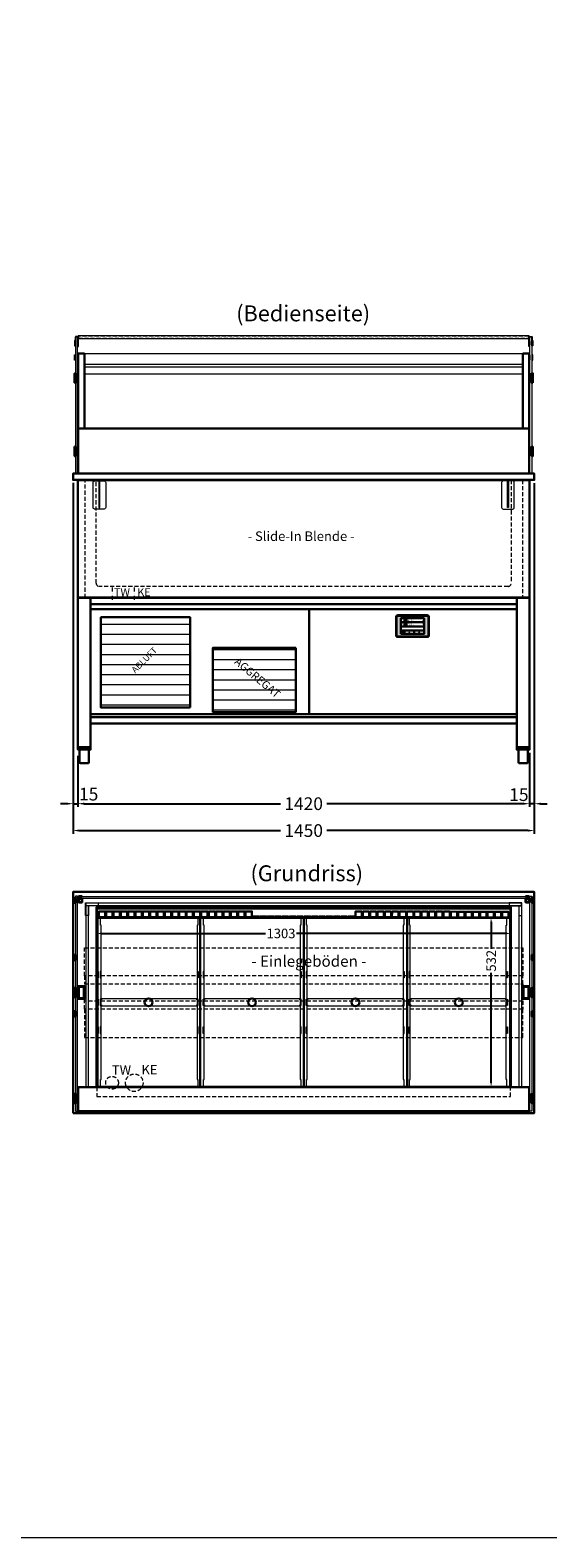
# Model space of a CAD drawing. Units: millimetres. Extents: x 70729 to 145227, y -54195 to 3568.
# Drawn here: x 112712 to 114339, y -54195 to -49457 of the extents above; entities that cross this region are included whole.
import ezdxf
from ezdxf.enums import TextEntityAlignment as Align

# ---------------------------------------------------------------- set-up
doc = ezdxf.new("R2010")
doc.units = ezdxf.units.MM
doc.header["$LTSCALE"] = 2
doc.header["$PDMODE"] = 3
doc.header["$PDSIZE"] = 5
for name, pattern in [('AUSGEZOGEN', [0]), ('STRICHPUNKT2', [12.7, 6.35, -3.175, 0, -3.175]), ('VERDECKT', [9.525, 6.35, -3.175])]:
    doc.linetypes.add(name, pattern=pattern)
for name, color, linetype, lineweight in [('A_BEMASSUNG', 1, 'Continuous', 13), ('A_GLAS', 4, 'Continuous', 20), ('A_HILFSLINIEN', 7, 'Continuous', 13), ('A_MITTE', 2, 'STRICHPUNKT2', 13), ('A_SCHRAFFUR', 6, 'Continuous', 5), ('A_TEXT', 7, 'Continuous', 20), ('A_VERDECKT', 5, 'VERDECKT', 13), ('A_VOLL', 3, 'Continuous', 30)]:
    doc.layers.add(name, color=color, linetype=linetype, lineweight=lineweight)
doc.styles.add('ARIAL', font='arial.ttf')
doc.styles.add('Arial_0', font='arial.ttf')
doc.styles.add('Arial_35', font='arial.ttf', dxfattribs={"height": 35})
doc.dimstyles.new('STANDARD_Bemassung', dxfattribs={"dimtxt": 40, "dimasz": 20, "dimexe": 10, "dimexo": 10, "dimgap": 15, "dimtad": 0, "dimdec": 0, "dimdsep": 46, "dimtxsty": 'ARIAL', "dimcen": 0.09, "dimclrt": 7, "dimazin": 0, "dimtfac": 1, "dimtdec": 0, "dimtmove": 2, "dimatfit": 3, "dimfxl": 1, "dimtolj": 1, "dimtzin": 0, "dimarcsym": 0})
doc.dimstyles.new('STANDARD_klein', dxfattribs={"dimtxt": 30, "dimasz": 10, "dimexe": 5, "dimexo": 10, "dimgap": 5, "dimtad": 0, "dimdec": 0, "dimdsep": 46, "dimtxsty": 'Arial_0', "dimcen": 0.09, "dimclrt": 7, "dimazin": 2, "dimtm": 1e-09, "dimtfac": 1, "dimtdec": 0, "dimtmove": 2, "dimatfit": 3, "dimfxl": 1, "dimtolj": 1, "dimtzin": 0, "dimarcsym": 0})

# ---------------------------------------------------------------- blocks, each defined once
blk = doc.blocks.new('*D2056')
at = {"layer": 'A_BEMASSUNG', "color": 0, "lineweight": -2, "ltscale": 2, "transparency": 16777216}
for p, q in [((114281.6, -51728), (114281.6, -51898.2)), ((112861.6, -51737.7), (112861.6, -51898.2)), ((112881.6, -51888.2), (113498.8, -51888.2)), ((114261.6, -51888.2), (113644.4, -51888.2))]:
    blk.add_line(p, q, dxfattribs=at)
at = {"layer": 'A_BEMASSUNG', "color": 0, "ltscale": 2, "transparency": 16777216}
for points in [[(112881.6, -51884.9), (112881.6, -51891.6), (112861.6, -51888.2)], [(114261.6, -51884.9), (114261.6, -51891.6), (114281.6, -51888.2)]]:
    blk.add_solid(points, dxfattribs=at)
at = {"layer": 'DEFPOINTS', "color": 0, "ltscale": 2, "transparency": 16777216}
for p in [(112861.6, -51727.7), (114281.6, -51718), (112861.6, -51888.2)]:
    blk.add_point(p, dxfattribs=at)
at = {"layer": 'A_BEMASSUNG', "color": 7, "ltscale": 2, "transparency": 16777216, "insert": (113571.6, -51888.2), "char_height": 40, "attachment_point": 5, "style": 'ARIAL'}
blk.add_mtext('\\A1;1420', dxfattribs=at)
blk = doc.blocks.new('*D2057')
at = {"layer": 'A_BEMASSUNG', "color": 0, "lineweight": -2, "ltscale": 2, "transparency": 16777216}
for p, q in [((114296.6, -50881), (114296.6, -51898.2)), ((114281.6, -51728), (114281.6, -51898.2)), ((114261.6, -51888.2), (114241.6, -51888.2)), ((114296.6, -51888.2), (114281.6, -51888.2)), ((114316.6, -51888.2), (114336.6, -51888.2))]:
    blk.add_line(p, q, dxfattribs=at)
at = {"layer": 'A_BEMASSUNG', "color": 0, "ltscale": 2, "transparency": 16777216}
for points in [[(114261.6, -51884.9), (114261.6, -51891.6), (114281.6, -51888.2)], [(114316.6, -51884.9), (114316.6, -51891.6), (114296.6, -51888.2)]]:
    blk.add_solid(points, dxfattribs=at)
at = {"layer": 'DEFPOINTS', "color": 0, "ltscale": 2, "transparency": 16777216}
for p in [(114296.6, -50871), (114281.6, -51718), (114281.6, -51888.2)]:
    blk.add_point(p, dxfattribs=at)
at = {"layer": 'A_BEMASSUNG', "color": 7, "ltscale": 2, "transparency": 16777216, "insert": (114248.2, -51859.7), "char_height": 40, "attachment_point": 5, "style": 'ARIAL'}
blk.add_mtext('\\A1;15', dxfattribs=at)
blk = doc.blocks.new('*D2058')
at = {"layer": 'A_BEMASSUNG', "color": 0, "lineweight": -2, "ltscale": 2, "transparency": 16777216}
for p, q in [((112846.6, -50881), (112846.6, -51982.6)), ((114296.6, -50881), (114296.6, -51982.6)), ((112866.6, -51972.6), (113498.8, -51972.6)), ((114276.6, -51972.6), (113644.4, -51972.6))]:
    blk.add_line(p, q, dxfattribs=at)
at = {"layer": 'A_BEMASSUNG', "color": 0, "ltscale": 2, "transparency": 16777216}
for points in [[(112866.6, -51969.3), (112866.6, -51976), (112846.6, -51972.6)], [(114276.6, -51969.3), (114276.6, -51976), (114296.6, -51972.6)]]:
    blk.add_solid(points, dxfattribs=at)
at = {"layer": 'DEFPOINTS', "color": 0, "ltscale": 2, "transparency": 16777216}
for p in [(112846.6, -50871), (114296.6, -50871), (114296.6, -51972.6)]:
    blk.add_point(p, dxfattribs=at)
at = {"layer": 'A_BEMASSUNG', "color": 7, "ltscale": 2, "transparency": 16777216, "insert": (113571.6, -51972.6), "char_height": 40, "attachment_point": 5, "style": 'ARIAL'}
blk.add_mtext('\\A1;1450', dxfattribs=at)
blk = doc.blocks.new('*D2059')
at = {"layer": 'A_BEMASSUNG', "color": 0, "lineweight": -2, "ltscale": 2, "transparency": 16777216}
for p, q in [((112846.6, -50880.3), (112846.6, -51898.2)), ((112861.6, -51737.7), (112861.6, -51898.2)), ((112826.6, -51888.2), (112806.6, -51888.2)), ((112846.6, -51888.2), (112861.6, -51888.2)), ((112881.6, -51888.2), (112901.6, -51888.2))]:
    blk.add_line(p, q, dxfattribs=at)
at = {"layer": 'A_BEMASSUNG', "color": 0, "ltscale": 2, "transparency": 16777216}
for points in [[(112826.6, -51884.9), (112826.6, -51891.6), (112846.6, -51888.2)], [(112881.6, -51884.9), (112881.6, -51891.6), (112861.6, -51888.2)]]:
    blk.add_solid(points, dxfattribs=at)
at = {"layer": 'DEFPOINTS', "color": 0, "ltscale": 2, "transparency": 16777216}
for p in [(112846.6, -50870.3), (112861.6, -51727.7), (112861.6, -51888.2)]:
    blk.add_point(p, dxfattribs=at)
at = {"layer": 'A_BEMASSUNG', "color": 7, "ltscale": 2, "transparency": 16777216, "insert": (112895.7, -51858.1), "char_height": 40, "attachment_point": 5, "style": 'ARIAL'}
blk.add_mtext('\\A1;15', dxfattribs=at)
blk = doc.blocks.new('*D2073')
at = {"layer": 'A_BEMASSUNG', "color": 0, "lineweight": -2, "transparency": 16777216}
for p, q in [((112920.1, -52285.9), (112920.1, -52290.9)), ((112933.1, -52295.9), (113451.9, -52295.9)), ((114210.1, -52295.9), (113548.7, -52295.9)), ((114223.1, -52305), (114223.1, -52300.9))]:
    blk.add_line(p, q, dxfattribs=at)
at = {"layer": 'A_BEMASSUNG', "color": 0, "transparency": 16777216}
for points in [[(112933.1, -52293.7), (112933.1, -52298), (112920.1, -52295.9)], [(114210.1, -52293.7), (114210.1, -52298), (114223.1, -52295.9)]]:
    blk.add_solid(points, dxfattribs=at)
at = {"layer": 'DEFPOINTS', "color": 0, "transparency": 16777216}
for p in [(112920.1, -52295.9), (114223.1, -52295), (114223.1, -52295.9)]:
    blk.add_point(p, dxfattribs=at)
at = {"layer": 'A_BEMASSUNG', "color": 7, "transparency": 16777216, "insert": (113500.3, -52295.9), "char_height": 30, "attachment_point": 5, "style": 'Arial_0'}
blk.add_mtext('\\A1;1303', dxfattribs=at)
blk = doc.blocks.new('gn-längssteg-seite')
at = {"layer": 'A_VERDECKT', "color": 191, "linetype": 'AUSGEZOGEN'}
blk.add_line((4.5, 243), (2.5, 243), dxfattribs=at)
for points in [[(-5.5, 243), (-7.5, 243), (-7.5, -241), (-5.5, -241)], [(2.5, 243), (2.5, 265), (-5.5, 265), (-5.5, -263), (2.5, -263), (2.5, -241), (4.5, -241), (4.5, 243)], [(-5.5, 98), (-4.5, 98), (-4.5, 78), (-5.5, 78)], [(-5.5, 11), (-4.5, 11), (-4.5, -9), (-5.5, -9)], [(-5.5, -76.5), (-4.5, -76.5), (-4.5, -96.5), (-5.5, -96.5)]]:
    blk.add_lwpolyline(points, dxfattribs=at)
for points in [[(3.5, 98), (1.5, 98), (1.5, 78), (3.5, 78)], [(3.5, 11), (1.5, 11), (1.5, -9), (3.5, -9)], [(3.5, -76.5), (1.5, -76.5), (1.5, -96.5), (3.5, -96.5)]]:
    blk.add_lwpolyline(points, close=True, dxfattribs=at)
blk = doc.blocks.new('gn-längssteg-mitte')
at = {"layer": 'A_VERDECKT', "color": 191, "linetype": 'AUSGEZOGEN'}
for points in [[(-242, 11), (-242, 9), (-264, 9), (-264, -9), (-242, -9), (-242, -11), (242, -11), (242, -9), (264, -9), (264, 9), (242, 9), (242, 11)], [(-97.5, 10), (-97.5, 8), (-77.5, 8), (-77.5, 10)], [(-10, 10), (-10, 8), (10, 8), (10, 10)], [(97, 10), (97, 8), (77, 8), (77, 10)], [(-97.5, -10), (-97.5, -8), (-77.5, -8), (-77.5, -10)], [(-10, -10), (-10, -8), (10, -8), (10, -10)], [(97, -10), (97, -8), (77, -8), (77, -10)]]:
    blk.add_lwpolyline(points, close=True, dxfattribs=at)
blk = doc.blocks.new('gn-quersteg')
at = {"layer": 'A_VERDECKT', "color": 191, "linetype": 'AUSGEZOGEN'}
blk.add_lwpolyline([(149.5, 11), (-149.5, 11), (-149.5, 8), (-153.5, 8), (-153.5, -8), (-149.5, -8), (-149.5, -11), (149.5, -11), (149.5, -8), (153.5, -8), (153.5, 8), (149.5, 8)], close=True, dxfattribs=at)
blk = doc.blocks.new('*D2275')
at = {"layer": 'A_BEMASSUNG', "color": 0, "lineweight": -2, "transparency": 16777216}
for p, q in [((114151, -52246.2), (114155.9, -52246.2)), ((114160.9, -52259.2), (114160.9, -52343.8)), ((114160.9, -52765.5), (114160.9, -52419.8)), ((114170.5, -52778.5), (114165.9, -52778.5))]:
    blk.add_line(p, q, dxfattribs=at)
at = {"layer": 'A_BEMASSUNG', "color": 0, "transparency": 16777216}
for points in [[(114158.7, -52259.2), (114163, -52259.2), (114160.9, -52246.2)], [(114158.7, -52765.5), (114163, -52765.5), (114160.9, -52778.5)]]:
    blk.add_solid(points, dxfattribs=at)
at = {"layer": 'DEFPOINTS', "color": 0, "transparency": 16777216}
for p in [(114160.9, -52246.2), (114161, -52246.2), (114160.5, -52778.5)]:
    blk.add_point(p, dxfattribs=at)
at = {"layer": 'A_BEMASSUNG', "color": 7, "transparency": 16777216, "insert": (114160.9, -52381.8), "char_height": 30, "attachment_point": 5, "rotation": 90, "style": 'Arial_0'}
blk.add_mtext('\\A1;532', dxfattribs=at)
blk = doc.blocks.new('Hainzl_3.5')
at = {"layer": 'A_SCHRAFFUR', "ltscale": 2, "true_color": 0xc7c8ca}
h = blk.add_hatch(color=9, dxfattribs=at)
h.dxf.hatch_style = 1
h.paths.add_polyline_path([(-46.1, 32.5, 0.414214), (-50.1, 28.6), (-50.1, -28.5, 0.414214), (-46.1, -32.5), (46.1, -32.5, 0.414214), (50.1, -28.5), (50.1, 28.6, 0.414214), (46.1, 32.5)])
h.paths.add_polyline_path([(36.5, 24.5), (36.5, -24.5), (-36.5, -24.5), (-36.5, 24.5)], flags=16)
h.paths.add_polyline_path([(-18.5, 20.1), (-18.5, 16.3, -3.885293), (-19.5, 16.3), (-19.5, 20.1, -1)], flags=0)
h.paths.add_polyline_path([(-18.5, 7.4), (-18.5, 3.5, -3.885293), (-19.5, 3.5), (-19.5, 7.4, -1)], flags=0)
h.paths.add_polyline_path([(-0.9, 0.6), (5.4, 0.6), (5.4, 5.2), (-0.9, 5.2)], flags=8)
h.paths.add_polyline_path([(-16.2, -0.2), (-0.2, -0.2), (-0.2, 9.8), (-16.2, 9.8)], flags=8)
h.paths.add_polyline_path([(-0.9, 13.3), (5.4, 13.3), (5.4, 18), (-0.9, 18)], flags=8)
h.paths.add_polyline_path([(-16.1, 12.7), (-0.2, 12.7), (-0.2, 22.5), (-16.1, 22.5)], flags=8)
h.paths.add_polyline_path([(-32.9, 3.1), (-29.1, 3.1), (-29.1, 7.6), (-32.9, 7.6)], flags=8)
h.paths.add_polyline_path([(-32.9, 15.9), (-29.1, 15.9), (-29.1, 20.4), (-32.9, 20.4)], flags=8)
at = {"layer": 'A_VOLL', "color": 142, "ltscale": 2}
for p, q in [((-36.5, 11.8), (36.5, 11.8)), ((-25.5, 24.5), (-25.5, -1)), ((-36.5, -1), (36.5, -1)), ((-36.5, -13.8), (36.5, -13.8)), ((-25.5, -13.8), (-25.5, -24.5)), ((5.5, -13.8), (5.5, -24.5))]:
    blk.add_line(p, q, dxfattribs=at)
at = {"layer": 'A_VOLL', "color": 132, "lineweight": 5, "ltscale": 2}
for p, q in [((-20.4, 19.2), (-21.8, 19.2)), ((-20.4, 18.2), (-21.8, 18.2)), ((-20.4, 17.3), (-21.8, 17.3)), ((-20.4, 6.5), (-21.8, 6.5)), ((-20.4, 5.5), (-21.8, 5.5)), ((-20.4, 4.5), (-21.8, 4.5)), ((-19.5, 17.9), (-18.5, 17.9)), ((-19.5, 5.2), (-18.5, 5.2)), ((-17.6, 19.2), (-16.2, 19.2)), ((-17.6, 18.2), (-16.2, 18.2)), ((-17.6, 6.5), (-16.2, 6.5)), ((-17.6, 5.5), (-16.2, 5.5)), ((-17.5, 17.3), (-16.1, 17.3)), ((-17.5, 4.5), (-16.1, 4.5))]:
    blk.add_line(p, q, dxfattribs=at)
at = {"layer": 'A_VOLL', "color": 131, "lineweight": 5, "ltscale": 2}
blk.add_line((-31, -18.4), (-31, -16.6), dxfattribs=at)
at = {"layer": 'A_VOLL', "color": 125}
for points in [[(-51.6, 28.6, -0.414214), (-46.1, 34), (46.1, 34, -0.414214), (51.6, 28.6), (51.6, -28.5, -0.414214), (46.1, -34), (-46.1, -34, -0.414214), (-51.6, -28.5)], [(-50.1, 28.6, -0.414214), (-46.1, 32.5), (46.1, 32.5, -0.414214), (50.1, 28.6), (50.1, -28.5, -0.414214), (46.1, -32.5), (-46.1, -32.5, -0.414214), (-50.1, -28.5)]]:
    blk.add_lwpolyline(points, format="xyb", close=True, dxfattribs=at)
blk.add_lwpolyline([(-36.5, -24.5), (36.5, -24.5), (36.5, 24.5), (-36.5, 24.5)], close=True, dxfattribs=at)
at = {"layer": 'A_VOLL', "color": 132, "lineweight": 5, "ltscale": 2}
for points in [[(-19.5, 16.3), (-19.5, 20.1, -1), (-18.5, 20.1), (-18.5, 16.3, -3.885293)], [(-19.5, 3.5), (-19.5, 7.4, -1), (-18.5, 7.4), (-18.5, 3.5, -3.885293)]]:
    blk.add_lwpolyline(points, format="xyb", close=True, dxfattribs=at)
at = {"layer": 'A_VOLL', "color": 142, "lineweight": 5, "ltscale": 2}
for points in [[(33, 16.4), (34.3, 18.1), (33, 19.8)], [(33, 3.7), (34.3, 5.4), (33, 7.1)], [(-11.7, -18.5), (-10, -19.8), (-8.3, -18.5)], [(22.7, -19.8), (21, -18.5), (19.3, -19.8)]]:
    blk.add_lwpolyline(points, dxfattribs=at)
at = {"layer": 'A_VOLL', "color": 131, "lineweight": 5, "ltscale": 2}
blk.add_arc((-31, -19.1), 2.24, 125.2389, 54.7611, dxfattribs=at)
at = {"layer": 'A_VOLL', "color": 142, "lineweight": 5, "ltscale": 2, "style": 'Arial_35'}
for s, p in [('2', (-31, 5.4)), ('1', (-31, 18.1))]:
    blk.add_text(s, height=3, dxfattribs=at).set_placement(p, align=Align.MIDDLE)
at = {"layer": 'A_VOLL', "color": 142, "ltscale": 2, "style": 'Arial_35'}
for s, height, p in [('4.1', 6.5, (-14.5, 14.3)), ('5.3', 6.5, (-14.5, 1.6)), ('°C', 3, (-0.1, 14.2)), ('°C', 3, (-0.1, 1.4))]:
    blk.add_text(s, height=height, dxfattribs=at).set_placement(p)

msp = doc.modelspace()

# ---------------------------------------------------------------- hatches: boundary and pattern name
at = {"layer": 'A_SCHRAFFUR'}
h = msp.add_hatch(dxfattribs=at)
h.set_pattern_fill('LINE', color=31, scale=10)
h.set_pattern_definition([(0, (336.054, -10842.39), (0, 31.75), [])])
h.paths.add_polyline_path([(112934.23071, -51302.05589), (112934.2286, -51586.37429), (113214.22965, -51586.3775), (113214.23176, -51302.05911)])
h.paths.add_polyline_path([(113041.4694, -51490.52167), (113124.43627, -51407.5548), (113102.86132, -51385.97984), (113019.89444, -51468.94671)], flags=8)
h.paths.add_polyline_path([(112984.81467, -51552.63309), (113172.31734, -51365.13041), (113144.87837, -51337.69144), (112957.37569, -51525.19411)], flags=24)
h.paths.add_polyline_path([(112997.16854, -51546.50137), (113166.18563, -51377.48428), (113132.5245, -51343.82315), (112963.50741, -51512.84024)], flags=24)
h.paths.add_polyline_path([(113000.57504, -51536.85462), (113156.53888, -51380.89079), (113129.11799, -51353.4699), (112973.15416, -51509.43373)], flags=8)
h = msp.add_hatch(dxfattribs=at)
h.set_pattern_fill('LINE', color=31, scale=10)
h.set_pattern_definition([(0, (-762.323, 0), (0, 31.75), [])])
h.paths.add_polyline_path([(113286.47865, -51398.05589), (113286.47865, -51600.37589), (113546.48173, -51600.37589), (113546.48173, -51398.05589)])
h.paths.add_polyline_path([(113322.17161, -51434.48373), (113501.58591, -51585.0302), (113526.51257, -51555.32377), (113347.09827, -51404.7773)], flags=24)
h.paths.add_polyline_path([(113328.61366, -51445.64938), (113489.47124, -51580.62491), (113520.07052, -51544.15812), (113359.21294, -51409.18258)], flags=24)
h.paths.add_polyline_path([(113331.09399, -51441.97049), (113492.66353, -51577.54343), (113517.59019, -51547.837), (113356.02065, -51412.26406)], flags=8)

# ---------------------------------------------------------------- linework, layer by layer
at = {"layer": 'A_GLAS', "ltscale": 2}
for points in [[(112860.6057, -50850.97792), (112860.6057, -50420.97792), (112854.6057, -50420.97792), (112854.6057, -50850.97792)], [(114282.6057, -50420.97792), (114288.6057, -50420.97792), (114288.6057, -50850.97792), (114282.6057, -50850.97792)], [(112860.60571, -52178.47907), (112854.60571, -52178.47907), (112854.6057, -52854.47907), (112860.6057, -52854.47907)], [(112865.60571, -52179.59407), (114278.60571, -52179.59407), (114278.60571, -52185.59407), (112865.60571, -52185.59407)], [(112886.60574, -52208.52908), (114256.60572, -52208.52908), (114256.60572, -52200.52907), (112886.60574, -52200.52907)], [(112886.60574, -52778.52907), (112894.60576, -52778.52907), (112894.60576, -52209.52907), (112886.60574, -52209.52907)], [(114256.60567, -52778.52907), (114248.60565, -52778.52907), (114248.60565, -52209.52907), (114256.60567, -52209.52907)], [(114282.60571, -52178.47907), (114288.60571, -52178.47907), (114288.6057, -52854.47907), (114282.6057, -52854.47907)]]:
    msp.add_lwpolyline(points, close=True, dxfattribs=at)
at = {"layer": 'A_HILFSLINIEN', "color": 8, "ltscale": 2}
msp.add_lwpolyline([(110963.89189, -39195.16272), (118963.89189, -39195.16272), (118963.89189, -54195.16272), (110963.89189, -54195.16272)], close=True, dxfattribs=at)
at = {"layer": 'A_MITTE'}
for points in [[(112969.1057, -51209.17894), (112969.1057, -51248.17894)], [(113039.1057, -51209.17894), (113039.1057, -51248.17894)]]:
    msp.add_lwpolyline(points, dxfattribs=at)
at = {"layer": 'A_VERDECKT', "color": 144}
msp.add_lwpolyline([(112863.6057, -50424.8279), (114279.6057, -50424.8279), (114279.6057, -50418.82792), (112863.6057, -50418.82792)], close=True, dxfattribs=at)
at = {"layer": 'A_VERDECKT'}
for points in [[(112884.1057, -50870.97792), (114259.1057, -50870.97792), (114259.1057, -51240.97792), (112884.1057, -51240.97792)], [(112921.6057, -52808.52907), (114221.6057, -52808.52907), (114221.60571, -52778.52907), (112921.60571, -52778.52907)]]:
    msp.add_lwpolyline(points, close=True, dxfattribs=at)
msp.add_lwpolyline([(114224.1057, -50870.97792), (114224.1057, -51195.22767, -0.4142135624), (114214.1057, -51205.22767), (112929.1057, -51205.22767, -0.4142135624), (112919.1057, -51195.22767), (112919.1057, -50870.97792)], format="xyb", dxfattribs=at)
at = {"layer": 'A_VERDECKT', "color": 224}
for points in [[(112882.60571, -52428.97919), (112882.60571, -52341.31907), (114260.60571, -52341.31907), (114260.60571, -52428.97919)], [(114260.60571, -52454.97907), (114260.60571, -52428.97919), (112882.60571, -52428.97919), (112882.60571, -52454.97907)], [(114260.60571, -52507.97907), (114260.60571, -52533.97894), (112882.60571, -52533.97894), (112882.60571, -52507.97907)], [(112882.60571, -52533.97894), (112882.60571, -52622.48907), (114260.60571, -52622.48907), (114260.60571, -52533.97894)]]:
    msp.add_lwpolyline(points, dxfattribs=at)
msp.add_lwpolyline([(112882.60571, -52454.20889), (114260.60571, -52454.20889), (114260.60571, -52508.74925), (112882.60571, -52508.74925)], close=True, dxfattribs=at)
at = {"layer": 'A_VERDECKT'}
for centre, radius in [((112969.1057, -52765.12907), 20), ((113039.1057, -52765.12907), 27.5)]:
    msp.add_circle(centre, radius, dxfattribs=at)
at = {"layer": 'A_VOLL', "color": 252, "lineweight": 9}
msp.add_line((114280.6057, -50428.82773), (114280.6057, -50427.67843), dxfattribs=at)
at = {"layer": 'A_VOLL', "color": 30}
for p, q in [((114241.6057, -51277.238), (112901.60571, -51277.23395)), ((113588.55306, -51606.71607), (113588.55571, -51277.23603)), ((114241.6057, -51606.71787), (112901.60571, -51606.71381))]:
    msp.add_line(p, q, dxfattribs=at)
at = {"layer": 'A_VOLL', "color": 252, "lineweight": 9}
for points in [[(112853.6057, -50432.97792), (112851.1057, -50432.97792), (112851.1057, -50448.97792), (112854.6057, -50448.97792), (112854.6057, -50432.97792)], [(112862.6057, -50426.02792), (112862.6057, -50451.97791), (112863.6057, -50451.97791), (112863.6057, -50426.02792)], [(114280.6057, -50426.02792), (114280.6057, -50451.97791), (114279.6057, -50451.97791), (114279.6057, -50426.02792)], [(114289.6057, -50432.97792), (114292.1057, -50432.97792), (114292.1057, -50448.97792), (114288.6057, -50448.97792), (114288.6057, -50432.97792)]]:
    msp.add_lwpolyline(points, dxfattribs=at)
for points in [[(112862.6057, -50427.67843, -0.2179949628), (112862.2687, -50426.94091), (112862.2687, -50421.97791, 0.4142135624), (112860.2687, -50419.97791), (112855.6057, -50419.97791, 0.4142135624), (112853.6057, -50421.97791), (112853.6057, -50436.00891), (112854.6057, -50436.00891), (112854.6057, -50421.97791, -0.4142135624), (112855.6057, -50420.97791), (112860.2687, -50420.97791, -0.4142135624), (112861.2687, -50421.97791), (112861.2687, -50426.94091, 0.3183853716), (112862.6057, -50428.82773)], [(114280.6057, -50427.67843, 0.2179949628), (114280.9427, -50426.94091), (114280.9427, -50421.97791, -0.4142135624), (114282.9427, -50419.97791), (114287.6057, -50419.97791, -0.4142135624), (114289.6057, -50421.97791), (114289.6057, -50436.00891), (114288.6057, -50436.00891), (114288.6057, -50421.97791, 0.4142135624), (114287.6057, -50420.97791), (114282.9427, -50420.97791, 0.4142135624), (114281.9427, -50421.97791), (114281.9427, -50426.94091, -0.3183853716), (114280.6057, -50428.82773)]]:
    msp.add_lwpolyline(points, format="xyb", dxfattribs=at)
for points in [[(112860.6057, -50445.97791), (112862.6057, -50445.97791), (112862.6057, -50435.97791), (112860.6057, -50435.97791)], [(112862.6057, -50426.02792), (114280.6057, -50426.02792), (114280.6057, -50417.62792), (112862.6057, -50417.62792)], [(114282.6057, -50445.97791), (114280.6057, -50445.97791), (114280.6057, -50435.97791), (114282.6057, -50435.97791)], [(112851.1057, -50477.97792), (112854.6057, -50477.97792), (112854.6057, -50493.97792), (112851.1057, -50493.97792)], [(112860.6057, -50493.47779), (112862.6057, -50493.47779), (112862.6057, -50478.47779), (112860.6057, -50478.47779)], [(114282.6057, -50493.47779), (114280.6057, -50493.47779), (114280.6057, -50478.47779), (114282.6057, -50478.47779)], [(114292.1057, -50477.97792), (114288.6057, -50477.97792), (114288.6057, -50493.97792), (114292.1057, -50493.97792)], [(112885.60574, -52199.52907), (112925.60574, -52199.52907), (112925.60574, -52209.52907), (112895.60574, -52209.52907), (112895.60574, -52239.52907), (112885.60574, -52239.52907)], [(114257.60572, -52199.52907), (114217.60572, -52199.52907), (114217.60572, -52209.52907), (114247.60572, -52209.52907), (114247.60572, -52239.52907), (114257.60572, -52239.52907)]]:
    msp.add_lwpolyline(points, close=True, dxfattribs=at)
at = {"layer": 'A_VOLL', "color": 6, "ltscale": 2}
for points in [[(112882.6057, -50473.72792), (112862.6057, -50473.72792), (112862.6057, -50708.97792), (112882.6057, -50708.97792)], [(114260.6057, -50473.72792), (114280.6057, -50473.72792), (114280.6057, -50708.97792), (114260.6057, -50708.97792)], [(112862.60571, -52501.47907), (112882.60571, -52501.47907), (112882.60571, -52461.47907), (112862.60571, -52461.47907)], [(112864.60571, -52499.47907), (112880.60571, -52499.47907), (112880.60571, -52463.47907), (112864.60571, -52463.47907)], [(114280.60571, -52501.47907), (114260.60571, -52501.47907), (114260.60571, -52461.47907), (114280.60571, -52461.47907)], [(114278.60571, -52499.47907), (114262.60571, -52499.47907), (114262.60571, -52463.47907), (114278.60571, -52463.47907)]]:
    msp.add_lwpolyline(points, close=True, dxfattribs=at)
at = {"layer": 'A_VOLL', "color": 94, "linetype": 'Continuous', "lineweight": 5, "ltscale": 2}
msp.add_lwpolyline([(112882.6057, -50508.48792), (112882.6057, -50473.72792), (114260.6057, -50473.72792), (114260.6057, -50508.48792)], dxfattribs=at)
at = {"layer": 'A_VOLL', "color": 8}
for points in [[(112851.1057, -50565.97792), (112854.6057, -50565.97792), (112854.6057, -50535.97792), (112851.1057, -50535.97792)], [(112860.6057, -50564.97792), (112862.6057, -50564.97792), (112862.6057, -50536.97792), (112860.6057, -50536.97792)], [(114282.6057, -50564.97792), (114280.6057, -50564.97792), (114280.6057, -50536.97792), (114282.6057, -50536.97792)], [(114292.1057, -50565.97792), (114288.6057, -50565.97792), (114288.6057, -50535.97792), (114292.1057, -50535.97792)], [(112851.1057, -50765.97792), (112854.6057, -50765.97792), (112854.6057, -50795.97792), (112851.1057, -50795.97792)], [(112860.6057, -50794.97792), (112862.6057, -50794.97792), (112862.6057, -50766.97792), (112860.6057, -50766.97792)], [(114282.6057, -50794.97792), (114280.6057, -50794.97792), (114280.6057, -50766.97792), (114282.6057, -50766.97792)], [(114292.1057, -50765.97792), (114288.6057, -50765.97792), (114288.6057, -50795.97792), (114292.1057, -50795.97792)], [(112851.1057, -52496.47907), (112854.6057, -52496.47907), (112854.6057, -52466.47907), (112851.1057, -52466.47907)], [(112851.1057, -52496.47907), (112854.6057, -52496.47907), (112854.6057, -52466.47907), (112851.1057, -52466.47907)], [(112860.6057, -52495.47907), (112862.6057, -52495.47907), (112862.6057, -52467.47907), (112860.6057, -52467.47907)], [(114282.60571, -52495.47907), (114280.60571, -52495.47907), (114280.60571, -52467.47907), (114282.60571, -52467.47907)], [(114292.10571, -52496.47907), (114288.60571, -52496.47907), (114288.60571, -52466.47907), (114292.10571, -52466.47907)], [(112851.13201, -52829.56558), (112854.63201, -52829.56558), (112854.63201, -52799.56558), (112851.13201, -52799.56558)], [(112851.13201, -52829.56558), (112854.63201, -52829.56558), (112854.63201, -52799.56558), (112851.13201, -52799.56558)], [(112860.6057, -52828.56558), (112862.6057, -52828.56558), (112862.6057, -52800.56558), (112860.6057, -52800.56558)], [(114282.6057, -52828.56558), (114280.6057, -52828.56558), (114280.6057, -52800.56558), (114282.6057, -52800.56558)], [(114292.0794, -52829.56558), (114288.5794, -52829.56558), (114288.5794, -52799.56558), (114292.0794, -52799.56558)]]:
    msp.add_lwpolyline(points, close=True, dxfattribs=at)
at = {"layer": 'A_VOLL', "color": 94, "linetype": 'Continuous', "lineweight": 5, "ltscale": 2}
for points in [[(112882.6057, -50515.48792), (114260.6057, -50515.48792), (114260.6057, -50508.48792), (112882.6057, -50508.48792)], [(112882.6057, -50515.48792), (114260.6057, -50515.48792), (114260.6057, -50537.97799), (112882.6057, -50537.97799)]]:
    msp.add_lwpolyline(points, close=True, dxfattribs=at)
at = {"layer": 'A_VOLL', "ltscale": 2}
for points in [[(112862.6057, -50850.97792), (112862.6057, -50708.97792), (114280.6057, -50708.97792), (114280.6057, -50850.97792)], [(112846.6057, -50870.97792), (114296.6057, -50870.97792), (114296.6057, -50850.97792), (112846.6057, -50850.97792)], [(112862.6057, -52778.52907), (114280.6057, -52778.52907), (114280.6057, -52854.82907), (112862.6057, -52854.82907)]]:
    msp.add_lwpolyline(points, close=True, dxfattribs=at)
at = {"layer": 'A_VOLL', "color": 120}
msp.add_lwpolyline([(114296.6057, -50870.97792), (114296.6057, -50850.97792), (112846.6057, -50850.97792), (112846.6057, -50870.97792)], close=True, dxfattribs=at)
at = {"layer": 'A_VOLL', "color": 212, "ltscale": 2}
msp.add_lwpolyline([(114281.6057, -50871.97792), (114281.6057, -50871.97792), (114281.6057, -51239.97792), (112861.6057, -51239.97792), (112861.6057, -50871.97792), (114281.6057, -50871.97792)], dxfattribs=at)
at = {"layer": 'A_VOLL', "color": 9, "linetype": 'AUSGEZOGEN', "lineweight": 20}
for points in [[(112909.4057, -50870.97792), (112909.4057, -50871.97792), (112949.4057, -50871.97792), (112949.4057, -50870.97792)], [(112927.4057, -50871.97792), (112927.4057, -50957.01073), (112930.4057, -50957.01073), (112930.4057, -50871.97792)], [(114233.8057, -50870.97792), (114233.8057, -50871.97792), (114193.8057, -50871.97792), (114193.8057, -50870.97792)], [(114215.8057, -50871.97792), (114215.8057, -50957.01073), (114212.8057, -50957.01073), (114212.8057, -50871.97792)]]:
    msp.add_lwpolyline(points, dxfattribs=at)
for points in [[(112930.4057, -50873.90292), (112944.4057, -50873.90292, -0.4142135624), (112949.4057, -50878.90292), (112949.4057, -50957.47528, -0.4142135624), (112944.4057, -50962.47528), (112914.4057, -50962.47528, -0.4142135624), (112909.4057, -50957.47528), (112909.4057, -50878.90292, -0.4142135624), (112914.4057, -50873.90292), (112927.4057, -50873.90292)], [(114212.8057, -50873.90292), (114198.8057, -50873.90292, 0.4142135624), (114193.8057, -50878.90292), (114193.8057, -50957.47528, 0.4142135624), (114198.8057, -50962.47528), (114228.8057, -50962.47528, 0.4142135624), (114233.8057, -50957.47528), (114233.8057, -50878.90292, 0.4142135624), (114228.8057, -50873.90292), (114215.8057, -50873.90292)]]:
    msp.add_lwpolyline(points, format="xyb", dxfattribs=at)
at = {"layer": 'A_VOLL', "color": 41}
for points in [[(112901.60571, -51240.97589), (112861.60571, -51240.97589), (112861.60571, -51710.97589), (112901.60571, -51710.97589)], [(114241.6057, -51260.97995), (112901.60571, -51260.97589), (112901.60571, -51240.97589), (114241.6057, -51240.97995)], [(114241.6057, -51635.97995), (112901.60571, -51635.97589), (112901.60571, -51615.97589), (114241.6057, -51615.97995)]]:
    msp.add_lwpolyline(points, close=True, dxfattribs=at)
msp.add_lwpolyline([(114281.6057, -51710.97995), (114281.6057, -51240.97995), (114241.6057, -51240.97995), (114241.6057, -51710.97995), (114281.6057, -51710.97995), (114241.6057, -51710.97995)], dxfattribs=at)
at = {"layer": 'A_VOLL', "color": 30}
for points in [[(113214.22965, -51586.3775), (112934.2286, -51586.37429), (112934.23071, -51302.05589), (113214.23176, -51302.05911)], [(113546.48173, -51398.05589), (113286.47865, -51398.05589), (113286.47865, -51600.37589), (113546.48173, -51600.37589)]]:
    msp.add_lwpolyline(points, close=True, dxfattribs=at)
at = {"layer": 'A_VOLL', "color": 243}
for points in [[(112901.60571, -51710.97589), (112901.60571, -51717.97589), (112861.60571, -51717.97589), (112861.60571, -51710.97589)], [(114281.6057, -51710.97995), (114281.6057, -51717.97995), (114241.6057, -51717.97995), (114241.6057, -51710.97995)]]:
    msp.add_lwpolyline(points, close=True, dxfattribs=at)
for points in [[(112896.60571, -51717.97589), (112896.60571, -51757.97589, -0.4142135624), (112893.60571, -51760.97589), (112869.60571, -51760.97589, -0.4142135624), (112866.60571, -51757.97589), (112866.60571, -51717.97589)], [(114276.6057, -51717.97995), (114276.6057, -51757.97995, -0.4142135624), (114273.6057, -51760.97995), (114249.6057, -51760.97995, -0.4142135624), (114246.6057, -51757.97995), (114246.6057, -51717.97995)]]:
    msp.add_lwpolyline(points, format="xyb", dxfattribs=at)
at = {"layer": 'A_VOLL', "color": 72, "ltscale": 2}
for points in [[(112846.6057, -52860.62907), (112846.60571, -52165.62907), (114296.60571, -52165.62907), (114296.6057, -52860.62907)], [(112920.10571, -52778.52907), (112920.1057, -52214.12951), (114223.1057, -52214.12951), (114223.10571, -52778.52907)]]:
    msp.add_lwpolyline(points, close=True, dxfattribs=at)
at = {"layer": 'A_VOLL', "color": 252}
for points in [[(112851.1057, -52183.56558), (112854.6057, -52183.56558), (112854.6057, -52199.56558), (112851.1057, -52199.56558)], [(112863.6057, -52186.56558), (112860.6057, -52186.56558), (112860.6057, -52196.56558), (112863.6057, -52196.56558)], [(114279.60571, -52186.47907), (114282.60571, -52186.47907), (114282.60571, -52196.47907), (114279.60571, -52196.47907)], [(114292.10571, -52183.56558), (114288.60571, -52183.56558), (114288.60571, -52199.56558), (114292.10571, -52199.56558)], [(112851.1057, -52363.56558), (112854.6057, -52363.56558), (112854.6057, -52379.56558), (112851.1057, -52379.56558)], [(114292.10571, -52363.56558), (114288.60571, -52363.56558), (114288.60571, -52379.56558), (114292.10571, -52379.56558)], [(112854.6057, -52540.56558), (112851.1057, -52540.56558), (112851.1057, -52556.56558), (112854.6057, -52556.56558)], [(114292.10571, -52540.56558), (114288.60571, -52540.56558), (114288.60571, -52556.56558), (114292.10571, -52556.56558)]]:
    msp.add_lwpolyline(points, close=True, dxfattribs=at)
for points in [[(112875.10572, -52178.59407), (112875.10572, -52179.59407), (112865.60569, -52179.59407, 0.4142151479), (112865.10569, -52180.09407), (112865.10572, -52185.09327, 0.41421197), (112865.60572, -52185.59327), (112873.60572, -52185.59327, -0.4142135624), (112875.10572, -52187.09327), (112875.10572, -52197.09407, -0.4142135624), (112873.60572, -52198.59407), (112864.60572, -52198.59407), (112864.60572, -52197.59407), (112873.60572, -52197.59407, 0.4142135624), (112874.10572, -52197.09407), (112874.10572, -52187.09327, 0.4142135624), (112873.60572, -52186.59327), (112865.60572, -52186.59327, -0.41421197), (112864.10572, -52185.09328), (112864.10569, -52180.09408, -0.4142151479), (112865.60569, -52178.59407)], [(114269.10569, -52178.59407), (114269.10569, -52179.59407), (114278.60572, -52179.59407, -0.4142151479), (114279.10572, -52180.09407), (114279.10569, -52185.09327, -0.41421197), (114278.60569, -52185.59327), (114270.60569, -52185.59327, 0.4142135624), (114269.10569, -52187.09327), (114269.10569, -52197.09407, 0.4142135624), (114270.60569, -52198.59407), (114279.60569, -52198.59407), (114279.60569, -52197.59407), (114270.60569, -52197.59407, -0.4142135624), (114270.10569, -52197.09407), (114270.10569, -52187.09327, -0.4142135624), (114270.60569, -52186.59327), (114278.60569, -52186.59327, 0.41421197), (114280.10569, -52185.09328), (114280.10572, -52180.09408, 0.4142151479), (114278.60572, -52178.59407)]]:
    msp.add_lwpolyline(points, format="xyb", close=True, dxfattribs=at)
for points in [[(112874.01627, -52197.37946), (112865.60572, -52197.37946, -0.4142135624), (112864.60572, -52196.37946), (112864.60572, -52187.76495, -0.4142135624), (112865.60572, -52186.76495), (112873.98282, -52186.76495)], [(114270.19515, -52197.37946), (114278.60569, -52197.37946, 0.4142135624), (114279.60569, -52196.37946), (114279.60569, -52187.76495, 0.4142135624), (114278.60569, -52186.76495), (114270.22859, -52186.76495)]]:
    msp.add_lwpolyline(points, format="xyb", dxfattribs=at)
at = {"layer": 'A_VOLL', "color": 41, "ltscale": 2}
for points in [[(112921.60571, -52246.22907), (114221.60571, -52246.22907), (114221.60571, -52217.22907), (112921.60571, -52217.22907)], [(112927.6057, -52244.72907), (112947.60569, -52244.72907), (112947.60569, -52226.80607), (112927.6057, -52226.80607)], [(112950.6057, -52244.72907), (112970.60569, -52244.72907), (112970.60569, -52226.80607), (112950.6057, -52226.80607)], [(112973.6057, -52244.72907), (112993.60569, -52244.72907), (112993.60569, -52226.80607), (112973.6057, -52226.80607)], [(112996.6057, -52244.72907), (113016.60569, -52244.72907), (113016.60569, -52226.80607), (112996.6057, -52226.80607)], [(113019.6057, -52244.72907), (113039.60569, -52244.72907), (113039.60569, -52226.80607), (113019.6057, -52226.80607)], [(113042.6057, -52244.72907), (113062.60569, -52244.72907), (113062.60569, -52226.80607), (113042.6057, -52226.80607)], [(113065.6057, -52244.72907), (113085.60569, -52244.72907), (113085.60569, -52226.80607), (113065.6057, -52226.80607)], [(113088.6057, -52244.72907), (113108.60569, -52244.72907), (113108.60569, -52226.80607), (113088.6057, -52226.80607)], [(113111.6057, -52244.72907), (113131.60569, -52244.72907), (113131.60569, -52226.80607), (113111.6057, -52226.80607)], [(113134.6057, -52244.72907), (113154.60569, -52244.72907), (113154.60569, -52226.80607), (113134.6057, -52226.80607)], [(113157.6057, -52244.72907), (113177.60569, -52244.72907), (113177.60569, -52226.80607), (113157.6057, -52226.80607)], [(113180.6057, -52244.72907), (113200.60569, -52244.72907), (113200.60569, -52226.80607), (113180.6057, -52226.80607)], [(113203.6057, -52244.72907), (113223.60569, -52244.72907), (113223.60569, -52226.80607), (113203.6057, -52226.80607)], [(113226.6057, -52244.72907), (113246.60569, -52244.72907), (113246.60569, -52226.80607), (113226.6057, -52226.80607)], [(113249.6057, -52244.72907), (113269.60569, -52244.72907), (113269.60569, -52226.80607), (113249.6057, -52226.80607)], [(113273.70394, -52244.72907), (113293.70392, -52244.72907), (113293.70392, -52226.80607), (113273.70394, -52226.80607)], [(113296.70394, -52244.72907), (113316.70392, -52244.72907), (113316.70392, -52226.80607), (113296.70394, -52226.80607)], [(113319.70394, -52244.72907), (113339.70392, -52244.72907), (113339.70392, -52226.80607), (113319.70394, -52226.80607)], [(113342.70394, -52244.72907), (113362.70392, -52244.72907), (113362.70392, -52226.80607), (113342.70394, -52226.80607)], [(113365.70394, -52244.72907), (113385.70392, -52244.72907), (113385.70392, -52226.80607), (113365.70394, -52226.80607)], [(113388.70394, -52244.72907), (113408.70392, -52244.72907), (113408.70392, -52226.80607), (113388.70394, -52226.80607)], [(113431.75747, -52245.72907), (113411.75749, -52245.72907), (113411.75749, -52242.80607), (113431.75747, -52242.80607)], [(113454.75747, -52245.72907), (113434.75749, -52245.72907), (113434.75749, -52242.80607), (113454.75747, -52242.80607)], [(113477.75747, -52245.72907), (113457.75749, -52245.72907), (113457.75749, -52242.80607), (113477.75747, -52242.80607)], [(113500.75747, -52245.72907), (113480.75749, -52245.72907), (113480.75749, -52242.80607), (113500.75747, -52242.80607)], [(113523.75747, -52245.72907), (113503.75749, -52245.72907), (113503.75749, -52242.80607), (113523.75747, -52242.80607)], [(113546.75747, -52245.72907), (113526.75749, -52245.72907), (113526.75749, -52242.80607), (113546.75747, -52242.80607)], [(113569.75747, -52245.72907), (113549.75749, -52245.72907), (113549.75749, -52242.80607), (113569.75747, -52242.80607)], [(113573.45394, -52245.72907), (113593.45392, -52245.72907), (113593.45392, -52242.80607), (113573.45394, -52242.80607)], [(113596.45394, -52245.72907), (113616.45392, -52245.72907), (113616.45392, -52242.80607), (113596.45394, -52242.80607)], [(113619.45394, -52245.72907), (113639.45392, -52245.72907), (113639.45392, -52242.80607), (113619.45394, -52242.80607)], [(113642.45394, -52245.72907), (113662.45392, -52245.72907), (113662.45392, -52242.80607), (113642.45394, -52242.80607)], [(113665.45394, -52245.72907), (113685.45392, -52245.72907), (113685.45392, -52242.80607), (113665.45394, -52242.80607)], [(113688.45394, -52245.72907), (113708.45392, -52245.72907), (113708.45392, -52242.80607), (113688.45394, -52242.80607)], [(113711.45394, -52245.72907), (113731.45392, -52245.72907), (113731.45392, -52242.80607), (113711.45394, -52242.80607)], [(113754.22308, -52244.99269), (113734.22312, -52244.96384), (113734.24897, -52227.04086), (113754.24893, -52227.06971)], [(113777.22306, -52245.02587), (113757.2231, -52244.99702), (113757.24895, -52227.07404), (113777.24891, -52227.10289)], [(113800.22303, -52245.05904), (113780.22307, -52245.03019), (113780.24893, -52227.10721), (113800.24889, -52227.13606)], [(113823.22301, -52245.09222), (113803.22305, -52245.06337), (113803.2489, -52227.14039), (113823.24886, -52227.16924)], [(113846.22299, -52245.1254), (113826.22303, -52245.09655), (113826.24888, -52227.17357), (113846.24884, -52227.20242)], [(113869.22296, -52245.15857), (113849.223, -52245.12972), (113849.24885, -52227.20674), (113869.24881, -52227.23559)], [(113893.32117, -52245.19333), (113873.32121, -52245.16448), (113873.34706, -52227.2415), (113893.34702, -52227.27035)], [(113916.32115, -52245.22651), (113896.32119, -52245.19766), (113896.34704, -52227.27468), (113916.347, -52227.30353)], [(113939.32112, -52245.25969), (113919.32116, -52245.23084), (113919.34701, -52227.30786), (113939.34697, -52227.33671)], [(113962.3211, -52245.29286), (113942.32114, -52245.26401), (113942.34699, -52227.34103), (113962.34695, -52227.36988)], [(113985.32107, -52245.32604), (113965.32111, -52245.29719), (113965.34697, -52227.37421), (113985.34693, -52227.40306)], [(114008.32105, -52245.35921), (113988.32109, -52245.33037), (113988.34694, -52227.40739), (114008.3469, -52227.43624)], [(114031.32103, -52245.39239), (114011.32107, -52245.36354), (114011.34692, -52227.44056), (114031.34688, -52227.46941)], [(114054.321, -52245.42557), (114034.32104, -52245.39672), (114034.3469, -52227.47374), (114054.34686, -52227.50259)], [(114077.32098, -52245.45874), (114057.32102, -52245.42989), (114057.34687, -52227.50692), (114077.34683, -52227.53577)], [(114100.32095, -52245.49192), (114080.32099, -52245.46307), (114080.34685, -52227.54009), (114100.34681, -52227.56894)], [(114123.32093, -52245.5251), (114103.32097, -52245.49625), (114103.34682, -52227.57327), (114123.34678, -52227.60212)], [(114146.32091, -52245.55827), (114126.32095, -52245.52942), (114126.3468, -52227.60645), (114146.34676, -52227.63529)], [(114169.32088, -52245.59145), (114149.32092, -52245.5626), (114149.34678, -52227.63962), (114169.34674, -52227.66847)], [(114192.32086, -52245.62463), (114172.3209, -52245.59578), (114172.34675, -52227.6728), (114192.34671, -52227.70165)], [(114215.32083, -52245.6578), (114195.32087, -52245.62895), (114195.34673, -52227.70597), (114215.34669, -52227.73482)]]:
    msp.add_lwpolyline(points, close=True, dxfattribs=at)
at = {"layer": 'A_VOLL', "color": 44, "ltscale": 2}
for points in [[(113246.60571, -52777.52907), (112921.60571, -52777.52907), (112921.60571, -52247.22907), (113246.60571, -52247.22907)], [(113571.60571, -52777.52907), (113246.60571, -52777.52907), (113246.60571, -52247.22907), (113571.60571, -52247.22907)], [(113896.60571, -52777.52907), (113571.60571, -52777.52907), (113571.60571, -52247.22907), (113896.60571, -52247.22907)], [(114221.60571, -52777.52907), (113896.60571, -52777.52907), (113896.60571, -52247.22907), (114221.60571, -52247.22907)]]:
    msp.add_lwpolyline(points, close=True, dxfattribs=at)
for centre in [(113084.10571, -52512.37907), (113409.10571, -52512.37907), (113734.10571, -52512.37907), (114059.10571, -52512.37907)]:
    msp.add_circle(centre, 12.5, dxfattribs=at)

# ---------------------------------------------------------------- block references
at = {"layer": 'A_VOLL'}
for name, p in [('Hainzl_3.5', (113913.7775, -51329.98768)), ('gn-längssteg-seite', (112930.35246, -52513.37865)), ('gn-quersteg', (113085.67309, -52512.37907)), ('gn-quersteg', (113409.62456, -52512.37907)), ('gn-quersteg', (113733.57603, -52512.37907)), ('gn-quersteg', (114057.5275, -52512.37907))]:
    msp.add_blockref(name, p, dxfattribs=at)
at = {"layer": 'A_VOLL', "rotation": 90}
for p in [(113247.62456, -52512.37907), (113571.57603, -52512.37907), (113895.5275, -52512.37907)]:
    msp.add_blockref('gn-längssteg-mitte', p, dxfattribs=at)
at = {"layer": 'A_VOLL', "xscale": -1}
msp.add_blockref('gn-längssteg-seite', (114212.7996, -52513.37865), dxfattribs=at)

# ---------------------------------------------------------------- texts
at = {"layer": 'A_HILFSLINIEN', "linetype": 'AUSGEZOGEN', "lineweight": 15, "style": 'ARIAL'}
for s, height, p in [('TW', 25, (112974.99711, -51236.10748)), ('KE', 25, (113048.55175, -51236.10748)), ('TW', 30, (112968.51001, -52740.02118)), ('KE', 30, (113061.50735, -52739.08899))]:
    msp.add_text(s, height=height, dxfattribs=at).set_placement(p)
at = {"layer": 'A_TEXT', "linetype": 'AUSGEZOGEN', "lineweight": 9, "style": 'ARIAL'}
msp.add_text('(Bedienseite)', height=50, dxfattribs=at).set_placement((113569.96024, -50347.39579), align=Align.MIDDLE_CENTER)
at = {"layer": 'A_TEXT', "color": 6, "ltscale": 2, "style": 'Arial_35'}
msp.add_text('- Slide-In Blende -', height=30, dxfattribs=at).set_placement((113563.47636, -51051.51402), align=Align.MIDDLE)
at = {"layer": 'A_TEXT', "color": 35, "style": 'ARIAL'}
for s, height, rotation, p in [('ABLUFT', 20, 45, (113072.16536, -51438.25076)), ('AGGREGAT', 25, 320, (113424.34209, -51494.90375))]:
    msp.add_text(s, height=height, rotation=rotation, dxfattribs=at).set_placement(p, align=Align.MIDDLE)
at = {"layer": 'A_TEXT', "style": 'ARIAL'}
msp.add_text('(Grundriss)', height=50, dxfattribs=at).set_placement((113581.30812, -52106.85697), align=Align.MIDDLE_CENTER)
at = {"layer": 'A_TEXT', "color": 44, "ltscale": 2, "style": 'Arial_35'}
msp.add_text('- Einlegeböden -', height=35, dxfattribs=at).set_placement((113588.1144, -52387.63209), align=Align.MIDDLE)

# ---------------------------------------------------------------- dimensions: what is measured, and where the dimension line sits
at = {"layer": 'A_BEMASSUNG', "ltscale": 2}
dim = msp.add_linear_dim(base=(112861.60571, -51888.23258), p1=(112846.6057, -50870.2789), p2=(112861.60571, -51727.65937), dimstyle='STANDARD_Bemassung', dxfattribs=at)
dim.commit()
dim.dimension.update_dxf_attribs({"geometry": '*D2059', "text_midpoint": (112895.73056, -51858.10553), "dimtype": 160})
for base, p1, p2, picture, middle in [((114296.6057, -51972.62363), (112846.6057, -50870.97792), (114296.6057, -50870.97792), '*D2058', (113571.6057, -51972.62363)), ((112861.60571, -51888.23258), (114281.6057, -51717.97995), (112861.60571, -51727.65937), '*D2056', (113571.6057, -51888.23258))]:
    dim = msp.add_linear_dim(base=base, p1=p1, p2=p2, dimstyle='STANDARD_Bemassung', dxfattribs=at)
    dim.commit()
    dim.dimension.update_dxf_attribs({"geometry": picture, "text_midpoint": middle})
dim = msp.add_linear_dim(base=(114281.6057, -51888.23258), p1=(114296.6057, -50870.97792), p2=(114281.6057, -51717.97995), angle=180, dimstyle='STANDARD_Bemassung', dxfattribs=at)
dim.commit()
dim.dimension.update_dxf_attribs({"geometry": '*D2057', "text_midpoint": (114248.16426, -51859.69339), "dimtype": 160})
at = {"layer": 'A_BEMASSUNG'}
dim = msp.add_linear_dim(base=(114160.86733, -52246.22907), p1=(114160.51733, -52778.52907), p2=(114160.96733, -52246.22907), angle=90, dimstyle='STANDARD_klein', override={"dimasz": 13}, dxfattribs=at)
dim.commit()
dim.dimension.update_dxf_attribs({"geometry": '*D2275', "text_midpoint": (114160.86733, -52381.76435), "dimtype": 160})
dim = msp.add_linear_dim(base=(114223.1057, -52295.87158), p1=(112920.1057, -52295.87158), p2=(114223.1057, -52295.00296), dimstyle='STANDARD_klein', override={"dimasz": 13}, dxfattribs=at)
dim.commit()
dim.dimension.update_dxf_attribs({"geometry": '*D2073', "text_midpoint": (113500.30306, -52295.87158), "dimtype": 160})

doc.saveas('drawing.dxf')
